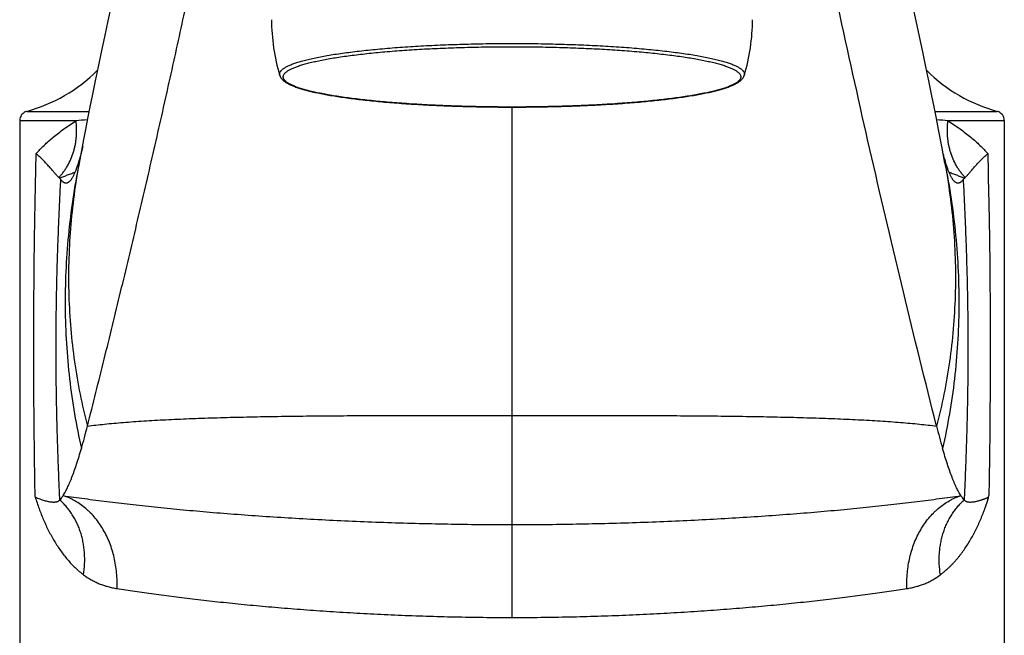
# Model space of a CAD drawing. Units: inches. Extents: x -0.6 to 22.5, y 4.6 to 13.9.
# Drawn here: x 5 to 7.5, y 6.3 to 7.9 of the extents above; entities that cross this region are included whole.
import ezdxf

# ---------------------------------------------------------------- set-up
doc = ezdxf.new("R2010")
doc.units = ezdxf.units.IN
doc.header["$LTSCALE"] = 1.21
doc.header["$MEASUREMENT"] = 0
doc.layers.get('0').update_dxf_attribs({"linetype": 'CONTINUOUS'})

msp = doc.modelspace()

# ---------------------------------------------------------------- linework, layer by layer
at = {"color": 9, "linetype": 'Continuous'}
for p, q in [((6.2377, 6.3274), (6.2377, 7.6545)), ((4.9765, 7.6433), (5.1381, 7.6433)), ((7.3373, 7.6433), (7.4989, 7.6433)), ((4.9582, 7.6192), (5.1046, 7.6192)), ((7.3708, 7.6192), (7.5172, 7.6192)), ((5.1136, 7.5138), (5.1126, 7.5088)), ((7.3617, 7.5138), (7.3628, 7.5088)), ((7.4761, 6.6402), (7.4771, 6.6448))]:
    msp.add_line(p, q, dxfattribs=at)
at = {"color": 7, "linetype": 'Continuous'}
for p, q in [((4.9582, 7.6192), (4.9582, 6.0838)), ((7.5172, 7.6192), (7.5172, 6.0838)), ((5.1242, 7.5701), (5.1127, 7.5088)), ((5.1219, 7.5518), (5.1165, 7.5274)), ((5.1214, 7.5497), (5.1219, 7.5518)), ((5.1165, 7.5274), (5.1165, 7.5274)), ((5.0612, 7.47), (5.0597, 7.4714)), ((7.4142, 7.47), (7.4156, 7.4714))]:
    msp.add_line(p, q, dxfattribs=at)
for points in [[(7.3462, 7.5961), (7.3407, 7.6246), (7.3347, 7.6554), (7.3281, 7.6882), (7.3211, 7.7229), (7.3136, 7.7594), (7.3056, 7.7977), (7.2971, 7.8376), (7.2881, 7.879), (7.2787, 7.9221), (7.2688, 7.9666), (7.2584, 8.0128), (7.2475, 8.0605), (7.2361, 8.11), (7.2241, 8.1614), (7.2116, 8.2147), (7.1986, 8.2701), (7.1559, 8.4505)], [(5.2768, 8.2701), (5.2637, 8.2147), (5.2512, 8.1614), (5.2393, 8.11), (5.2279, 8.0605), (5.217, 8.0127), (5.2066, 7.9666), (5.1967, 7.922), (5.1873, 7.879), (5.1783, 7.8375), (5.1698, 7.7976), (5.1618, 7.7594), (5.1543, 7.7229), (5.1473, 7.6881), (5.1407, 7.6553), (5.1347, 7.6246), (5.1292, 7.5961), (5.1242, 7.5701)], [(4.9765, 7.6433), (4.9755, 7.6429), (4.9724, 7.6417), (4.9695, 7.6401), (4.9668, 7.638), (4.9644, 7.6357), (4.9624, 7.633), (4.9607, 7.6301), (4.9594, 7.627), (4.9586, 7.6237), (4.9582, 7.6204), (4.9582, 7.6192)], [(7.5172, 7.6192), (7.5172, 7.6204), (7.5168, 7.6237), (7.516, 7.627), (7.5147, 7.6301), (7.513, 7.633), (7.511, 7.6357), (7.5086, 7.638), (7.5059, 7.6401), (7.503, 7.6417), (7.4999, 7.6429), (7.4989, 7.6433)], [(7.3627, 7.5087), (7.3555, 7.5472), (7.3462, 7.5961)]]:
    msp.add_lwpolyline(points, dxfattribs=at)
for centre, radius, start, end in [((6.115, 7.8817), 0.5023, 180.0007, 196.7534), ((6.3604, 7.8817), 0.5023, 343.2466, 359.9993), ((4.8648, 8.0481), 0.42, 285.4295, 314.6354), ((7.6106, 8.0481), 0.42, 225.3646, 254.5706), ((4.6519, 7.6478), 0.4795, 343.7503, 345.4025), ((7.9424, 7.6794), 0.6025, 194.1308, 194.6491), ((7.8466, 7.6542), 0.5034, 194.637, 196.2123), ((4.7351, 7.6236), 0.3928, 342.9719, 343.7416), ((7.7484, 7.6261), 0.4013, 196.2688, 197.018), ((9.1242, 7.2744), 1.8389, 194.1422, 196.0154)]:
    msp.add_arc(centre, radius, start, end, dxfattribs=at)
at = {"color": 9, "linetype": 'Continuous'}
for centre, radius, start, end in [((5.7994, -2.0291), 9.6732, 93.94591, 94.11885), ((6.7272, -1.3024), 8.9447, 85.87393, 86.06095)]:
    msp.add_arc(centre, radius, start, end, dxfattribs=at)
at = {"color": 7, "linetype": 'Continuous'}
for points, knots in [([(5.1343, 6.8251), (5.149, 6.8831), (5.1781, 6.9994), (5.2207, 7.174), (5.2623, 7.3486), (5.3028, 7.523), (5.3421, 7.6969), (5.3803, 7.8701), (5.4172, 8.0421), (5.441, 8.1565), (5.4528, 8.2135)], [0, 0, 0, 0, 0.126139, 0.252345, 0.378422, 0.504175, 0.629405, 0.753917, 0.877514, 1, 1, 1, 1]), ([(7.3411, 6.8251), (7.3117, 6.9411), (7.2543, 7.1733), (7.1724, 7.5217), (7.095, 7.8684), (7.0462, 8.0989), (7.0226, 8.2135)], [0, 0, 0, 0, 0.252067, 0.503772, 0.753591, 1, 1, 1, 1]), ([(5.634, 7.7369), (5.6342, 7.7364), (5.6346, 7.7352), (5.6355, 7.7331), (5.6369, 7.7306), (5.639, 7.7278), (5.6415, 7.7252), (5.6441, 7.7228), (5.6471, 7.7206), (5.6503, 7.7184), (5.6538, 7.7163), (5.6576, 7.7143), (5.6616, 7.7123), (5.666, 7.7104), (5.6723, 7.7078), (5.681, 7.7047), (5.6924, 7.7011), (5.7049, 7.6977), (5.7186, 7.6943), (5.7335, 7.6911), (5.7494, 7.6879), (5.7665, 7.6849), (5.7846, 7.6819), (5.8038, 7.6791), (5.8239, 7.6764), (5.845, 7.6739), (5.867, 7.6715), (5.8898, 7.6692), (5.9218, 7.6663), (5.9634, 7.6631), (6.0152, 7.66), (6.069, 7.6575), (6.1244, 7.6558), (6.1808, 7.6547), (6.2187, 7.6545), (6.2377, 7.6545)], [0, 0, 0, 0, 0.002891, 0.005727, 0.011316, 0.016904, 0.022564, 0.028345, 0.034322, 0.040561, 0.04711, 0.054004, 0.061273, 0.068938, 0.077015, 0.094456, 0.113659, 0.134652, 0.157436, 0.181997, 0.208304, 0.236321, 0.265998, 0.297282, 0.330111, 0.36442, 0.400138, 0.437189, 0.475493, 0.555526, 0.639536, 0.726779, 0.816476, 0.907823, 1, 1, 1, 1]), ([(6.2377, 7.6545), (6.2567, 7.6545), (6.2946, 7.6547), (6.351, 7.6558), (6.4064, 7.6575), (6.4602, 7.66), (6.512, 7.6631), (6.5536, 7.6663), (6.5856, 7.6692), (6.6084, 7.6715), (6.6304, 7.6739), (6.6514, 7.6764), (6.6716, 7.6791), (6.6907, 7.6819), (6.7089, 7.6849), (6.726, 7.6879), (6.7419, 7.6911), (6.7568, 7.6943), (6.7705, 7.6977), (6.783, 7.7011), (6.7944, 7.7047), (6.8031, 7.7078), (6.8094, 7.7104), (6.8138, 7.7123), (6.8178, 7.7143), (6.8216, 7.7163), (6.8251, 7.7184), (6.8283, 7.7206), (6.8313, 7.7228), (6.8339, 7.7252), (6.8363, 7.7278), (6.8384, 7.7306), (6.8399, 7.7331), (6.8408, 7.7352), (6.8412, 7.7364), (6.8414, 7.7369)], [0, 0, 0, 0, 0.092177, 0.183524, 0.273221, 0.360464, 0.444474, 0.524507, 0.562811, 0.599862, 0.63558, 0.669889, 0.702718, 0.734002, 0.763679, 0.791696, 0.818003, 0.842564, 0.865348, 0.886341, 0.905544, 0.922985, 0.931062, 0.938727, 0.945996, 0.95289, 0.959439, 0.965678, 0.971655, 0.977436, 0.983096, 0.988684, 0.994273, 0.997109, 1, 1, 1, 1]), ([(5.0597, 7.4714), (5.059, 7.4721), (5.0575, 7.4736), (5.0553, 7.4761), (5.0528, 7.4789), (5.0501, 7.4819), (5.0472, 7.4853), (5.0429, 7.4903), (5.037, 7.497), (5.0293, 7.5056), (5.0208, 7.5147), (5.0114, 7.5242), (5.0047, 7.5304), (5.0012, 7.5336)], [0, 0, 0, 0, 0.034979, 0.074464, 0.118293, 0.16629, 0.218275, 0.274061, 0.396296, 0.531514, 0.678233, 0.834957, 1, 1, 1, 1]), ([(7.4156, 7.4714), (7.4163, 7.4721), (7.4178, 7.4736), (7.4201, 7.4761), (7.4226, 7.4789), (7.4253, 7.482), (7.4282, 7.4853), (7.4325, 7.4903), (7.4371, 7.4956), (7.4419, 7.5011), (7.4459, 7.5055), (7.4501, 7.51), (7.456, 7.5163), (7.464, 7.5242), (7.4708, 7.5304), (7.4743, 7.5335)], [0, 0, 0, 0, 0.034998, 0.074511, 0.118383, 0.166434, 0.218465, 0.274279, 0.39666, 0.462974, 0.532429, 0.604693, 0.679439, 0.835492, 1, 1, 1, 1]), ([(5.0863, 7.46), (5.0869, 7.4604), (5.0879, 7.4613), (5.0895, 7.4629), (5.091, 7.4646), (5.0925, 7.4666), (5.0941, 7.4688), (5.0956, 7.4713), (5.0971, 7.474), (5.0992, 7.478), (5.1018, 7.4836), (5.1048, 7.4911), (5.1078, 7.4995), (5.1097, 7.5055), (5.1107, 7.5086)], [0, 0, 0, 0, 0.03648, 0.075787, 0.118158, 0.163783, 0.212814, 0.26537, 0.321552, 0.38144, 0.512575, 0.659201, 0.821605, 1, 1, 1, 1]), ([(7.3647, 7.5086), (7.3656, 7.5055), (7.3676, 7.4995), (7.3706, 7.4911), (7.3736, 7.4836), (7.3762, 7.478), (7.3783, 7.474), (7.3798, 7.4713), (7.3813, 7.4688), (7.3828, 7.4666), (7.3844, 7.4646), (7.3859, 7.4629), (7.3874, 7.4613), (7.3885, 7.4604), (7.389, 7.46)], [0, 0, 0, 0, 0.1784, 0.340809, 0.487436, 0.618572, 0.67846, 0.734641, 0.787197, 0.836225, 0.881849, 0.924218, 0.963523, 1, 1, 1, 1]), ([(5.0612, 7.47), (5.0616, 7.4697), (5.0629, 7.4684), (5.0642, 7.467), (5.065, 7.4659)], [0, 0, 0, 0, 0.263509, 1, 1, 1, 1]), ([(5.065, 7.4659), (5.0659, 7.4648), (5.0676, 7.4628), (5.0699, 7.4607), (5.0717, 7.4594), (5.073, 7.4586), (5.0744, 7.4579), (5.0757, 7.4575), (5.0771, 7.4572), (5.0784, 7.4571), (5.0797, 7.4571), (5.0811, 7.4574), (5.0824, 7.4578), (5.0842, 7.4586), (5.0855, 7.4594), (5.0863, 7.46)], [0, 0, 0, 0, 0.164033, 0.308302, 0.373908, 0.43572, 0.494284, 0.550243, 0.604333, 0.657365, 0.710201, 0.763712, 0.818734, 0.876039, 1, 1, 1, 1]), ([(7.389, 7.46), (7.3899, 7.4594), (7.3912, 7.4586), (7.393, 7.4578), (7.3943, 7.4574), (7.3956, 7.4571), (7.397, 7.4571), (7.3983, 7.4572), (7.3997, 7.4575), (7.401, 7.4579), (7.4023, 7.4586), (7.4037, 7.4594), (7.4055, 7.4607), (7.4078, 7.4628), (7.4095, 7.4648), (7.4103, 7.4659)], [0, 0, 0, 0, 0.123937, 0.18123, 0.23624, 0.289739, 0.342565, 0.39559, 0.449676, 0.505634, 0.5642, 0.626017, 0.691632, 0.835928, 1, 1, 1, 1]), ([(7.4103, 7.4659), (7.4106, 7.4662), (7.411, 7.4668), (7.4116, 7.4675), (7.4122, 7.4681), (7.4131, 7.469), (7.4138, 7.4697), (7.4142, 7.47)], [0, 0, 0, 0, 0.237739, 0.35967, 0.483338, 0.736962, 1, 1, 1, 1]), ([(5.1187, 6.767), (5.1213, 6.7763), (5.1267, 6.7956), (5.1318, 6.815), (5.1343, 6.8251)], [0, 0, 0, 0, 0.480394, 1, 1, 1, 1]), ([(5.071, 6.6441), (5.0719, 6.6456), (5.0738, 6.6487), (5.0766, 6.6537), (5.0795, 6.659), (5.0823, 6.6648), (5.0852, 6.671), (5.0881, 6.6777), (5.0911, 6.6847), (5.0951, 6.695), (5.1003, 6.7088), (5.1064, 6.7267), (5.1126, 6.7463), (5.1166, 6.7599), (5.1187, 6.767)], [0, 0, 0, 0, 0.040227, 0.083296, 0.129252, 0.178131, 0.229963, 0.284773, 0.342583, 0.403408, 0.534164, 0.677138, 0.832399, 1, 1, 1, 1]), ([(7.4044, 6.6441), (7.4035, 6.6456), (7.4016, 6.6487), (7.3987, 6.6537), (7.3959, 6.659), (7.393, 6.6648), (7.3902, 6.671), (7.3872, 6.6777), (7.3843, 6.6847), (7.3802, 6.695), (7.3751, 6.7088), (7.369, 6.7267), (7.3628, 6.7463), (7.3588, 6.7599), (7.3567, 6.767)], [0, 0, 0, 0, 0.040227, 0.083296, 0.129252, 0.178131, 0.229963, 0.284773, 0.342583, 0.403409, 0.534164, 0.677138, 0.832399, 1, 1, 1, 1]), ([(4.9984, 6.6406), (5.0005, 6.6396), (5.0047, 6.6378), (5.0107, 6.6355), (5.0165, 6.6335), (5.022, 6.6318), (5.0271, 6.6303), (5.0319, 6.6292), (5.0365, 6.6283), (5.0407, 6.6278), (5.0446, 6.6275), (5.0481, 6.6275), (5.0514, 6.6278), (5.0543, 6.6283), (5.0569, 6.6291), (5.0591, 6.6301), (5.061, 6.6313), (5.0621, 6.6323), (5.0626, 6.6328)], [0, 0, 0, 0, 0.102768, 0.199071, 0.289413, 0.374125, 0.453247, 0.526795, 0.594843, 0.657546, 0.715095, 0.767704, 0.815633, 0.859219, 0.898907, 0.93523, 0.968737, 1, 1, 1, 1]), ([(5.0626, 6.6328), (5.0641, 6.6345), (5.067, 6.6381), (5.0696, 6.642), (5.071, 6.6441)], [0, 0, 0, 0, 0.470486, 1, 1, 1, 1]), ([(7.4044, 6.6441), (7.4058, 6.642), (7.4084, 6.6381), (7.4113, 6.6345), (7.4128, 6.6328)], [0, 0, 0, 0, 0.529559, 1, 1, 1, 1]), ([(7.4128, 6.6328), (7.4133, 6.6323), (7.4143, 6.6313), (7.4163, 6.6301), (7.4185, 6.6291), (7.4211, 6.6283), (7.4239, 6.6278), (7.4272, 6.6275), (7.4307, 6.6275), (7.4345, 6.6278), (7.4387, 6.6283), (7.4432, 6.6291), (7.4471, 6.63), (7.4504, 6.6309), (7.4529, 6.6316), (7.4556, 6.6324), (7.4579, 6.6332), (7.4597, 6.6338), (7.4611, 6.6343), (7.4626, 6.6348), (7.464, 6.6354), (7.4655, 6.6359), (7.467, 6.6365), (7.4682, 6.637), (7.4692, 6.6374), (7.47, 6.6377), (7.4708, 6.638), (7.4715, 6.6383), (7.4722, 6.6385), (7.4727, 6.6387), (7.4731, 6.6389), (7.4735, 6.6391), (7.4738, 6.6393), (7.4741, 6.6395), (7.4744, 6.6396), (7.4746, 6.6398), (7.4749, 6.64), (7.4751, 6.6401), (7.4753, 6.6402), (7.4755, 6.6403), (7.4759, 6.6405), (7.4762, 6.6406), (7.4763, 6.6406)], [0, 0, 0, 0, 0.03161, 0.065163, 0.10143, 0.141085, 0.184648, 0.232532, 0.285063, 0.342502, 0.405061, 0.472915, 0.546212, 0.584943, 0.625078, 0.666631, 0.709612, 0.73164, 0.754028, 0.77678, 0.799899, 0.823373, 0.847193, 0.87141, 0.883696, 0.896062, 0.90845, 0.920853, 0.933313, 0.939606, 0.945972, 0.952473, 0.959213, 0.962715, 0.966308, 0.973571, 0.977135, 0.980592, 0.983918, 0.987154, 0.993531, 1, 1, 1, 1])]:
    msp.add_open_spline(points, degree=3, knots=knots, dxfattribs=at)
at = {"color": 9, "linetype": 'Continuous'}
for points, knots in [([(5.634, 7.7369), (5.6338, 7.7376), (5.6335, 7.7389), (5.6335, 7.741), (5.6339, 7.743), (5.6346, 7.745), (5.6358, 7.747), (5.6373, 7.749), (5.6392, 7.751), (5.6415, 7.753), (5.6441, 7.755), (5.6471, 7.7569), (5.6505, 7.7589), (5.6543, 7.7608), (5.6584, 7.7628), (5.6629, 7.7647), (5.6678, 7.7666), (5.673, 7.7684), (5.6786, 7.7703), (5.6867, 7.7728), (5.6977, 7.7759), (5.712, 7.7794), (5.7276, 7.7829), (5.7445, 7.7862), (5.7626, 7.7894), (5.7819, 7.7925), (5.8024, 7.7954), (5.824, 7.7982), (5.8467, 7.8009), (5.8703, 7.8034), (5.8949, 7.8058), (5.9203, 7.808), (5.9558, 7.8107), (6.0017, 7.8136), (6.0586, 7.8164), (6.1173, 7.8184), (6.1772, 7.8196), (6.2175, 7.8198), (6.2377, 7.8198)], [0, 0, 0, 0, 0.003288, 0.00651, 0.00978, 0.013208, 0.016887, 0.020895, 0.025291, 0.030116, 0.035405, 0.041179, 0.047457, 0.054249, 0.061564, 0.069408, 0.077783, 0.086692, 0.096133, 0.106106, 0.127636, 0.151254, 0.176918, 0.204579, 0.234179, 0.265652, 0.298927, 0.333926, 0.370567, 0.408762, 0.448418, 0.48944, 0.531726, 0.619675, 0.711399, 0.80599, 0.902509, 1, 1, 1, 1]), ([(6.2377, 7.6545), (6.2183, 7.6545), (6.1796, 7.6548), (6.1221, 7.6559), (6.0656, 7.6578), (6.0109, 7.6603), (5.9583, 7.6636), (5.9161, 7.6669), (5.8838, 7.6699), (5.8608, 7.6723), (5.8387, 7.6748), (5.8176, 7.6774), (5.7975, 7.6802), (5.7784, 7.6831), (5.7605, 7.6862), (5.7437, 7.6893), (5.7281, 7.6925), (5.7137, 7.6959), (5.7006, 7.6993), (5.6905, 7.7023), (5.6831, 7.7047), (5.678, 7.7065), (5.6732, 7.7083), (5.6688, 7.7102), (5.6647, 7.712), (5.661, 7.7139), (5.6576, 7.7157), (5.6546, 7.7176), (5.6519, 7.7195), (5.6496, 7.7214), (5.6476, 7.7233), (5.646, 7.7252), (5.6447, 7.7272), (5.6438, 7.7291), (5.6432, 7.731), (5.6431, 7.733), (5.6432, 7.735), (5.6438, 7.7369), (5.6447, 7.7389), (5.646, 7.7408), (5.6476, 7.7427), (5.6496, 7.7446), (5.6519, 7.7465), (5.6546, 7.7484), (5.6576, 7.7503), (5.661, 7.7521), (5.6647, 7.754), (5.6688, 7.7558), (5.6732, 7.7577), (5.678, 7.7595), (5.6831, 7.7613), (5.6905, 7.7637), (5.7006, 7.7667), (5.7137, 7.7702), (5.7281, 7.7735), (5.7437, 7.7767), (5.7605, 7.7799), (5.7784, 7.7829), (5.7975, 7.7858), (5.8176, 7.7886), (5.8387, 7.7912), (5.8608, 7.7937), (5.8838, 7.7961), (5.9161, 7.7991), (5.9583, 7.8024), (6.0109, 7.8057), (6.0656, 7.8082), (6.1221, 7.8101), (6.1796, 7.8112), (6.2183, 7.8115), (6.2377, 7.8115)], [0, 0, 0, 0, 0.047793, 0.095134, 0.141575, 0.186678, 0.230018, 0.271188, 0.290839, 0.309806, 0.328044, 0.345513, 0.362173, 0.377987, 0.39292, 0.40694, 0.420019, 0.432131, 0.443255, 0.453374, 0.458053, 0.462477, 0.466647, 0.470562, 0.474224, 0.477635, 0.480798, 0.483719, 0.486404, 0.488862, 0.491108, 0.493158, 0.495037, 0.496776, 0.498414, 0.5, 0.501586, 0.503224, 0.504963, 0.506842, 0.508892, 0.511138, 0.513596, 0.516281, 0.519202, 0.522365, 0.525776, 0.529438, 0.533353, 0.537523, 0.541947, 0.546626, 0.556745, 0.567869, 0.579981, 0.59306, 0.60708, 0.622013, 0.637827, 0.654487, 0.671956, 0.690194, 0.709161, 0.728812, 0.769982, 0.813322, 0.858425, 0.904866, 0.952207, 1, 1, 1, 1]), ([(6.2377, 7.8198), (6.2579, 7.8198), (6.2982, 7.8196), (6.3581, 7.8184), (6.4168, 7.8164), (6.4736, 7.8136), (6.5196, 7.8107), (6.5551, 7.808), (6.5805, 7.8058), (6.6051, 7.8034), (6.6287, 7.8009), (6.6513, 7.7982), (6.6729, 7.7954), (6.6934, 7.7925), (6.7128, 7.7894), (6.7309, 7.7862), (6.7478, 7.7829), (6.7634, 7.7794), (6.7777, 7.7759), (6.7887, 7.7728), (6.7968, 7.7703), (6.8024, 7.7684), (6.8076, 7.7666), (6.8125, 7.7647), (6.817, 7.7628), (6.8211, 7.7608), (6.8249, 7.7589), (6.8283, 7.7569), (6.8313, 7.755), (6.8339, 7.753), (6.8362, 7.751), (6.8381, 7.749), (6.8396, 7.747), (6.8408, 7.745), (6.8415, 7.743), (6.8419, 7.741), (6.8418, 7.7389), (6.8416, 7.7376), (6.8414, 7.7369)], [0, 0, 0, 0, 0.097491, 0.19401, 0.288601, 0.380325, 0.468274, 0.51056, 0.551582, 0.591238, 0.629433, 0.666074, 0.701073, 0.734348, 0.765821, 0.795421, 0.823082, 0.848746, 0.872364, 0.893894, 0.903867, 0.913308, 0.922217, 0.930592, 0.938436, 0.945751, 0.952543, 0.958821, 0.964595, 0.969884, 0.974709, 0.979105, 0.983113, 0.986792, 0.99022, 0.99349, 0.996712, 1, 1, 1, 1]), ([(6.2377, 7.8115), (6.2571, 7.8115), (6.2958, 7.8112), (6.3533, 7.8101), (6.4097, 7.8082), (6.4645, 7.8057), (6.5171, 7.8024), (6.5593, 7.7991), (6.5916, 7.7961), (6.6146, 7.7937), (6.6367, 7.7912), (6.6578, 7.7886), (6.6779, 7.7858), (6.697, 7.7829), (6.7149, 7.7799), (6.7317, 7.7767), (6.7473, 7.7735), (6.7617, 7.7702), (6.7748, 7.7667), (6.7849, 7.7637), (6.7923, 7.7613), (6.7974, 7.7595), (6.8022, 7.7577), (6.8066, 7.7558), (6.8106, 7.754), (6.8144, 7.7521), (6.8178, 7.7503), (6.8208, 7.7484), (6.8235, 7.7465), (6.8258, 7.7446), (6.8278, 7.7427), (6.8294, 7.7408), (6.8307, 7.7389), (6.8316, 7.7369), (6.8321, 7.735), (6.8323, 7.733), (6.8321, 7.731), (6.8316, 7.7291), (6.8307, 7.7272), (6.8294, 7.7252), (6.8278, 7.7233), (6.8258, 7.7214), (6.8235, 7.7195), (6.8208, 7.7176), (6.8178, 7.7157), (6.8144, 7.7139), (6.8106, 7.712), (6.8066, 7.7102), (6.8022, 7.7083), (6.7974, 7.7065), (6.7923, 7.7047), (6.7849, 7.7023), (6.7748, 7.6993), (6.7617, 7.6959), (6.7473, 7.6925), (6.7317, 7.6893), (6.7149, 7.6862), (6.697, 7.6831), (6.6779, 7.6802), (6.6578, 7.6774), (6.6367, 7.6748), (6.6146, 7.6723), (6.5916, 7.6699), (6.5593, 7.6669), (6.5171, 7.6636), (6.4645, 7.6603), (6.4097, 7.6578), (6.3533, 7.6559), (6.2958, 7.6548), (6.2571, 7.6545), (6.2377, 7.6545)], [0, 0, 0, 0, 0.047793, 0.095134, 0.141575, 0.186678, 0.230018, 0.271188, 0.290839, 0.309806, 0.328044, 0.345513, 0.362173, 0.377987, 0.39292, 0.40694, 0.420019, 0.432131, 0.443255, 0.453374, 0.458053, 0.462477, 0.466647, 0.470562, 0.474224, 0.477635, 0.480798, 0.483719, 0.486404, 0.488862, 0.491108, 0.493158, 0.495037, 0.496776, 0.498414, 0.5, 0.501586, 0.503224, 0.504963, 0.506842, 0.508892, 0.511138, 0.513596, 0.516281, 0.519202, 0.522365, 0.525776, 0.529438, 0.533353, 0.537523, 0.541947, 0.546626, 0.556745, 0.567869, 0.579981, 0.59306, 0.60708, 0.622013, 0.637827, 0.654487, 0.671956, 0.690194, 0.709161, 0.728812, 0.769982, 0.813322, 0.858425, 0.904866, 0.952207, 1, 1, 1, 1]), ([(5.0012, 7.5336), (5.0043, 7.5372), (5.0109, 7.5445), (5.0215, 7.5551), (5.0331, 7.5658), (5.0456, 7.5764), (5.059, 7.5871), (5.0734, 7.5979), (5.0886, 7.6086), (5.0992, 7.6156), (5.1046, 7.6192)], [0, 0, 0, 0, 0.106918, 0.218494, 0.335184, 0.457203, 0.584676, 0.717642, 0.8561, 1, 1, 1, 1]), ([(5.0597, 7.4714), (5.0619, 7.4736), (5.0661, 7.4783), (5.0721, 7.4857), (5.0776, 7.4936), (5.0843, 7.5045), (5.0916, 7.5191), (5.0972, 7.5345), (5.1007, 7.5474), (5.1029, 7.5572), (5.1045, 7.5673), (5.106, 7.5809), (5.1065, 7.5983), (5.1055, 7.6122), (5.1046, 7.6192)], [0, 0, 0, 0, 0.059126, 0.11859, 0.178419, 0.238658, 0.360459, 0.484247, 0.546948, 0.610177, 0.673931, 0.738203, 0.868187, 1, 1, 1, 1]), ([(7.4156, 7.4714), (7.4135, 7.4737), (7.4092, 7.4783), (7.4033, 7.4858), (7.3978, 7.4936), (7.3911, 7.5045), (7.3838, 7.5191), (7.3781, 7.5345), (7.3746, 7.5474), (7.3725, 7.5572), (7.3709, 7.5673), (7.3694, 7.5809), (7.3689, 7.5983), (7.3699, 7.6122), (7.3708, 7.6192)], [0, 0, 0, 0, 0.059126, 0.11859, 0.17842, 0.238659, 0.36046, 0.484249, 0.546949, 0.610178, 0.673932, 0.738204, 0.868188, 1, 1, 1, 1]), ([(7.3708, 7.6192), (7.3762, 7.6156), (7.3868, 7.6086), (7.402, 7.5979), (7.4164, 7.5871), (7.4298, 7.5764), (7.4423, 7.5657), (7.4539, 7.5551), (7.4645, 7.5444), (7.4711, 7.5372), (7.4743, 7.5335)], [0, 0, 0, 0, 0.143908, 0.282372, 0.415341, 0.542814, 0.664831, 0.781517, 0.893088, 1, 1, 1, 1]), ([(4.9984, 6.6409), (4.9977, 6.678), (4.9965, 6.7524), (4.9955, 6.8454), (4.9951, 6.9199), (4.9949, 6.9757), (4.9948, 7.0316), (4.9949, 7.1061), (4.9954, 7.1991), (4.9964, 7.2922), (4.9976, 7.3665), (4.9989, 7.4408), (5.0002, 7.4965), (5.0012, 7.5336)], [0, 0, 0, 0, 0.124914, 0.249969, 0.31253, 0.375103, 0.437682, 0.500261, 0.625389, 0.750431, 0.812901, 0.875328, 1, 1, 1, 1]), ([(7.4743, 7.5335), (7.4743, 7.5314), (7.4744, 7.5272), (7.4746, 7.5208), (7.4747, 7.5155), (7.4748, 7.5113), (7.4749, 7.5081), (7.475, 7.505), (7.475, 7.5023), (7.4751, 7.5002), (7.4752, 7.4981), (7.4753, 7.4955), (7.4753, 7.4928), (7.4753, 7.4907), (7.4753, 7.4886), (7.4753, 7.4859), (7.4752, 7.4838), (7.4751, 7.4828)], [0, 0, 0, 0, 0.124997, 0.25001, 0.375027, 0.437549, 0.500088, 0.562634, 0.625152, 0.656391, 0.687613, 0.750051, 0.812606, 0.843978, 0.875418, 0.938149, 1, 1, 1, 1]), ([(5.1126, 7.5088), (5.1063, 7.4776), (5.0954, 7.4152), (5.0839, 7.321), (5.0773, 7.2269), (5.0756, 7.1331), (5.0788, 7.04), (5.0869, 6.9478), (5.0999, 6.8567), (5.1119, 6.7967), (5.1187, 6.767)], [0, 0, 0, 0, 0.127617, 0.254525, 0.380703, 0.506131, 0.630787, 0.754655, 0.877725, 1, 1, 1, 1]), ([(5.1136, 7.5138), (5.1081, 7.4847), (5.0988, 7.4265), (5.0894, 7.3388), (5.0849, 7.2513), (5.0851, 7.1642), (5.0901, 7.0778), (5.0998, 6.9923), (5.1143, 6.9079), (5.1271, 6.8525), (5.1343, 6.8251)], [0, 0, 0, 0, 0.127719, 0.25461, 0.380695, 0.505998, 0.630543, 0.754363, 0.877498, 1, 1, 1, 1]), ([(7.3618, 7.5138), (7.3672, 7.4847), (7.3766, 7.4265), (7.3859, 7.3388), (7.3905, 7.2513), (7.3903, 7.1642), (7.3853, 7.0778), (7.3755, 6.9923), (7.3611, 6.9079), (7.3483, 6.8525), (7.3411, 6.8251)], [0, 0, 0, 0, 0.127719, 0.25461, 0.380695, 0.505998, 0.630543, 0.754363, 0.877498, 1, 1, 1, 1]), ([(7.3628, 7.5088), (7.369, 7.4776), (7.38, 7.4152), (7.3915, 7.321), (7.3981, 7.2269), (7.3998, 7.1332), (7.3966, 7.04), (7.3884, 6.9478), (7.3754, 6.8567), (7.3635, 6.7967), (7.3567, 6.767)], [0, 0, 0, 0, 0.127617, 0.254525, 0.380703, 0.506131, 0.630787, 0.754655, 0.877726, 1, 1, 1, 1]), ([(5.0612, 7.47), (5.0643, 7.4711), (5.0706, 7.4734), (5.0804, 7.4771), (5.0909, 7.4811), (5.0981, 7.4839), (5.1019, 7.4853)], [0, 0, 0, 0, 0.223904, 0.465015, 0.723643, 1, 1, 1, 1]), ([(7.3735, 7.4853), (7.3773, 7.4839), (7.3845, 7.4811), (7.395, 7.4771), (7.4048, 7.4734), (7.4111, 7.4711), (7.4142, 7.47)], [0, 0, 0, 0, 0.27633, 0.534957, 0.776068, 1, 1, 1, 1]), ([(7.4751, 7.4828), (7.4755, 7.4654), (7.4761, 7.4393), (7.4769, 7.4044), (7.4775, 7.3783), (7.478, 7.3522), (7.4785, 7.326), (7.4789, 7.2999), (7.4793, 7.2649), (7.4796, 7.23), (7.4799, 7.1951), (7.4801, 7.1601), (7.4803, 7.1164), (7.4805, 7.064), (7.4806, 7.0115), (7.4804, 6.9416), (7.48, 6.8717), (7.4794, 6.8018), (7.4786, 6.732), (7.4778, 6.6797), (7.4771, 6.6448)], [0, 0, 0, 0, 0.062324, 0.09349, 0.124667, 0.155858, 0.187069, 0.218301, 0.249549, 0.312083, 0.343362, 0.374644, 0.437212, 0.499782, 0.562354, 0.624926, 0.750049, 0.812584, 0.875093, 1, 1, 1, 1]), ([(5.0626, 6.6328), (5.0618, 6.6501), (5.0603, 6.6847), (5.0582, 6.7367), (5.0564, 6.7887), (5.055, 6.8408), (5.0539, 6.893), (5.0531, 6.9451), (5.0527, 6.9973), (5.0527, 7.0495), (5.053, 7.1017), (5.0538, 7.1539), (5.0549, 7.206), (5.0563, 7.2581), (5.0581, 7.3102), (5.0601, 7.3622), (5.0625, 7.4141), (5.0642, 7.4486), (5.065, 7.4659)], [0, 0, 0, 0, 0.062314, 0.124721, 0.1872, 0.249732, 0.312305, 0.374907, 0.437527, 0.500155, 0.562779, 0.625388, 0.687969, 0.750512, 0.813005, 0.875433, 0.937773, 1, 1, 1, 1]), ([(7.4103, 7.4659), (7.4112, 7.4486), (7.4129, 7.414), (7.4152, 7.3621), (7.4173, 7.3102), (7.419, 7.2581), (7.4205, 7.2061), (7.4216, 7.1539), (7.4223, 7.1017), (7.4227, 7.0496), (7.4227, 6.9974), (7.4223, 6.9452), (7.4215, 6.893), (7.4204, 6.8409), (7.419, 6.7888), (7.4175, 6.7454), (7.4162, 6.7108), (7.4147, 6.6761), (7.4136, 6.6502), (7.4128, 6.6329)], [0, 0, 0, 0, 0.062261, 0.1246, 0.186995, 0.249471, 0.312011, 0.374593, 0.4372, 0.499821, 0.562445, 0.625062, 0.68766, 0.750232, 0.812761, 0.875227, 0.906445, 0.937657, 1, 1, 1, 1]), ([(5.1343, 6.8251), (5.1415, 6.826), (5.1564, 6.8278), (5.1792, 6.8302), (5.2031, 6.8325), (5.228, 6.8346), (5.254, 6.8366), (5.2811, 6.8384), (5.3091, 6.8401), (5.3485, 6.8422), (5.3999, 6.8445), (5.4643, 6.8467), (5.5319, 6.8485), (5.6026, 6.8499), (5.676, 6.851), (5.7518, 6.8517), (5.8296, 6.8523), (5.9092, 6.8526), (5.9901, 6.8528), (6.0998, 6.8529), (6.1824, 6.8529), (6.2377, 6.8529)], [0, 0, 0, 0, 0.019787, 0.040562, 0.062307, 0.085006, 0.108641, 0.133192, 0.158642, 0.184971, 0.240176, 0.298581, 0.359948, 0.424034, 0.490586, 0.559312, 0.629907, 0.702069, 0.775488, 0.849838, 1, 1, 1, 1]), ([(6.2377, 6.8529), (6.293, 6.8529), (6.3756, 6.8529), (6.4853, 6.8528), (6.5662, 6.8526), (6.6458, 6.8523), (6.7236, 6.8517), (6.7994, 6.851), (6.8728, 6.8499), (6.9434, 6.8485), (7.0111, 6.8467), (7.0755, 6.8445), (7.1269, 6.8422), (7.1662, 6.8401), (7.1943, 6.8384), (7.2213, 6.8366), (7.2474, 6.8346), (7.2723, 6.8325), (7.2962, 6.8302), (7.319, 6.8278), (7.3338, 6.826), (7.3411, 6.8251)], [0, 0, 0, 0, 0.150162, 0.224512, 0.297931, 0.370093, 0.440688, 0.509414, 0.575966, 0.640052, 0.701419, 0.759824, 0.815029, 0.841358, 0.866808, 0.891359, 0.914994, 0.937693, 0.959438, 0.980213, 1, 1, 1, 1]), ([(4.9984, 6.6409), (5.0015, 6.6306), (5.0083, 6.6105), (5.018, 6.5859), (5.0265, 6.5668), (5.0333, 6.5529), (5.0404, 6.5394), (5.048, 6.5262), (5.0559, 6.5134), (5.067, 6.497), (5.0791, 6.4815), (5.0921, 6.467), (5.1023, 6.4568), (5.113, 6.4472), (5.1205, 6.4412), (5.1243, 6.4384)], [0, 0, 0, 0, 0.13267, 0.263, 0.327318, 0.391079, 0.454297, 0.516969, 0.579091, 0.640669, 0.762186, 0.82221, 0.881801, 0.941036, 1, 1, 1, 1]), ([(5.1243, 6.4384), (5.1257, 6.4478), (5.1275, 6.4665), (5.1272, 6.4899), (5.1254, 6.5083), (5.1233, 6.5217), (5.1205, 6.5349), (5.1168, 6.5477), (5.1125, 6.5601), (5.1074, 6.5721), (5.1015, 6.5837), (5.0951, 6.5947), (5.0879, 6.6052), (5.0801, 6.6151), (5.0717, 6.6243), (5.0657, 6.6301), (5.0626, 6.6328)], [0, 0, 0, 0, 0.133858, 0.265225, 0.329932, 0.393946, 0.457265, 0.519894, 0.581848, 0.643152, 0.703843, 0.763966, 0.823575, 0.882734, 0.941522, 1, 1, 1, 1]), ([(5.2112, 6.4027), (5.2117, 6.4163), (5.2112, 6.4367), (5.2078, 6.4636), (5.2027, 6.4897), (5.195, 6.5148), (5.1847, 6.5386), (5.1758, 6.5553), (5.1659, 6.571), (5.1548, 6.5856), (5.1448, 6.5968), (5.1363, 6.6051), (5.1276, 6.6128), (5.1162, 6.6216), (5.1041, 6.6293), (5.0941, 6.6346), (5.084, 6.6394), (5.0762, 6.6424), (5.071, 6.6441)], [0, 0, 0, 0, 0.136759, 0.204491, 0.27157, 0.403172, 0.46757, 0.530901, 0.59312, 0.654209, 0.714181, 0.743768, 0.773095, 0.831001, 0.88802, 0.916248, 0.944311, 1, 1, 1, 1]), ([(5.071, 6.6441), (5.0803, 6.6428), (5.099, 6.6402), (5.1272, 6.6363), (5.1559, 6.6326), (5.1851, 6.6288), (5.215, 6.6252), (5.2455, 6.6216), (5.2768, 6.6182), (5.3199, 6.6136), (5.3756, 6.6081), (5.4444, 6.6019), (5.5158, 6.5961), (5.5896, 6.5908), (5.6657, 6.586), (5.7436, 6.5816), (5.8233, 6.5779), (5.9044, 6.5747), (5.9867, 6.5722), (6.0699, 6.5703), (6.1536, 6.5692), (6.2096, 6.5689), (6.2377, 6.5689)], [0, 0, 0, 0, 0.024136, 0.048431, 0.073103, 0.09826, 0.123964, 0.150244, 0.177121, 0.204608, 0.261399, 0.320509, 0.381801, 0.445115, 0.510281, 0.577091, 0.645333, 0.714784, 0.785217, 0.856394, 0.928071, 1, 1, 1, 1]), ([(6.2377, 6.5689), (6.2657, 6.5689), (6.3218, 6.5692), (6.4055, 6.5703), (6.4887, 6.5722), (6.571, 6.5747), (6.6521, 6.5779), (6.7318, 6.5816), (6.8097, 6.586), (6.8857, 6.5908), (6.9596, 6.5961), (7.031, 6.6019), (7.0998, 6.6081), (7.1555, 6.6136), (7.1986, 6.6182), (7.2298, 6.6216), (7.2604, 6.6252), (7.2903, 6.6288), (7.3195, 6.6326), (7.3481, 6.6363), (7.3764, 6.6402), (7.3951, 6.6428), (7.4044, 6.6441)], [0, 0, 0, 0, 0.071929, 0.143606, 0.214783, 0.285216, 0.354667, 0.422909, 0.489719, 0.554885, 0.618199, 0.679491, 0.738601, 0.795392, 0.82288, 0.849756, 0.876036, 0.90174, 0.926897, 0.951569, 0.975864, 1, 1, 1, 1]), ([(7.2642, 6.4027), (7.2637, 6.4163), (7.2642, 6.4367), (7.2675, 6.4636), (7.2727, 6.4897), (7.2804, 6.5148), (7.2907, 6.5386), (7.2996, 6.5553), (7.3095, 6.571), (7.3206, 6.5856), (7.3306, 6.5968), (7.3391, 6.6051), (7.3478, 6.6128), (7.3592, 6.6216), (7.3713, 6.6293), (7.3812, 6.6346), (7.3913, 6.6394), (7.3992, 6.6424), (7.4044, 6.6441)], [0, 0, 0, 0, 0.136758, 0.20449, 0.27157, 0.403171, 0.467569, 0.530901, 0.593119, 0.654208, 0.71418, 0.743768, 0.773095, 0.831001, 0.88802, 0.916248, 0.944311, 1, 1, 1, 1]), ([(7.351, 6.4383), (7.3496, 6.4477), (7.3478, 6.4664), (7.3481, 6.4899), (7.3499, 6.5082), (7.352, 6.5217), (7.3549, 6.5348), (7.3585, 6.5476), (7.3629, 6.5601), (7.368, 6.5721), (7.3738, 6.5836), (7.3803, 6.5947), (7.3875, 6.6051), (7.3953, 6.615), (7.4037, 6.6243), (7.4097, 6.6301), (7.4128, 6.6328)], [0, 0, 0, 0, 0.133817, 0.265156, 0.329853, 0.393862, 0.457177, 0.519805, 0.581761, 0.64307, 0.703768, 0.763901, 0.823522, 0.882696, 0.941502, 1, 1, 1, 1]), ([(7.3509, 6.4382), (7.3527, 6.4397), (7.3564, 6.4427), (7.361, 6.4464), (7.3647, 6.4494), (7.3674, 6.4517), (7.37, 6.454), (7.3726, 6.4565), (7.3752, 6.4589), (7.3786, 6.4623), (7.382, 6.4657), (7.3852, 6.4692), (7.3885, 6.4728), (7.3925, 6.4773), (7.3972, 6.4829), (7.4017, 6.4886), (7.4062, 6.4944), (7.412, 6.5024), (7.4189, 6.5126), (7.4269, 6.5253), (7.4344, 6.5383), (7.4403, 6.5495), (7.4448, 6.5586), (7.4482, 6.5656), (7.4514, 6.5726), (7.4545, 6.5797), (7.4576, 6.5868), (7.46, 6.5929), (7.462, 6.5977), (7.4634, 6.6014), (7.4648, 6.6051), (7.4662, 6.6088), (7.4673, 6.6119), (7.4682, 6.6144), (7.4689, 6.6162), (7.4695, 6.6181), (7.4702, 6.62), (7.4708, 6.6219), (7.4714, 6.6238), (7.4721, 6.6256), (7.4726, 6.6272), (7.4731, 6.6284), (7.4735, 6.6296), (7.4739, 6.6309), (7.4743, 6.6322), (7.4746, 6.6332), (7.4749, 6.6343), (7.4751, 6.6352), (7.4753, 6.6359), (7.4755, 6.6367), (7.4757, 6.6376), (7.476, 6.6389), (7.4761, 6.6398), (7.4761, 6.6402)], [0, 0, 0, 0, 0.02963, 0.058947, 0.073556, 0.088171, 0.102824, 0.11754, 0.132317, 0.147148, 0.176933, 0.191867, 0.206816, 0.236765, 0.266811, 0.296988, 0.327302, 0.357747, 0.419017, 0.480828, 0.543187, 0.606098, 0.637762, 0.669563, 0.701503, 0.73358, 0.765794, 0.798146, 0.814373, 0.830634, 0.84693, 0.863266, 0.879642, 0.887834, 0.896026, 0.904239, 0.912499, 0.920793, 0.92904, 0.937171, 0.945223, 0.949243, 0.953279, 0.961516, 0.965784, 0.970188, 0.974722, 0.979375, 0.981742, 0.984135, 0.989048, 0.994274, 1, 1, 1, 1]), ([(5.1243, 6.4384), (5.1306, 6.4337), (5.1404, 6.4273), (5.1542, 6.42), (5.165, 6.4151), (5.176, 6.4109), (5.1874, 6.4074), (5.1992, 6.4046), (5.2071, 6.4032), (5.2112, 6.4027)], [0, 0, 0, 0, 0.247218, 0.370778, 0.49461, 0.619107, 0.744624, 0.871501, 1, 1, 1, 1]), ([(7.2642, 6.4027), (7.2682, 6.4032), (7.2762, 6.4046), (7.2879, 6.4074), (7.2992, 6.4109), (7.3103, 6.415), (7.321, 6.4199), (7.3348, 6.4272), (7.3446, 6.4336), (7.3509, 6.4382)], [0, 0, 0, 0, 0.128493, 0.255369, 0.380887, 0.505385, 0.629212, 0.75277, 1, 1, 1, 1]), ([(5.2112, 6.4027), (5.2187, 6.4016), (5.2341, 6.3994), (5.2575, 6.396), (5.2818, 6.3925), (5.3157, 6.3877), (5.3507, 6.383), (5.3867, 6.3785), (5.4246, 6.3739), (5.4737, 6.3682), (5.5345, 6.3619), (5.5977, 6.3559), (5.6632, 6.3504), (5.7305, 6.3453), (5.7997, 6.3408), (5.8703, 6.3369), (5.9422, 6.3335), (6.0152, 6.3309), (6.0889, 6.3289), (6.1632, 6.3277), (6.2128, 6.3274), (6.2377, 6.3274)], [0, 0, 0, 0, 0.022181, 0.045193, 0.069007, 0.093597, 0.145022, 0.171812, 0.199291, 0.256225, 0.315638, 0.377338, 0.441122, 0.506783, 0.574103, 0.64286, 0.712824, 0.78376, 0.855431, 0.927592, 1, 1, 1, 1]), ([(6.2377, 6.3274), (6.2626, 6.3274), (6.3122, 6.3277), (6.3865, 6.3289), (6.4602, 6.3309), (6.5331, 6.3335), (6.6051, 6.3369), (6.6757, 6.3408), (6.7448, 6.3453), (6.8122, 6.3504), (6.8776, 6.3559), (6.9409, 6.3619), (7.0017, 6.3682), (7.0507, 6.3739), (7.0886, 6.3785), (7.1247, 6.383), (7.1596, 6.3877), (7.1936, 6.3925), (7.2179, 6.396), (7.2413, 6.3994), (7.2567, 6.4016), (7.2642, 6.4027)], [0, 0, 0, 0, 0.072408, 0.144569, 0.21624, 0.287176, 0.35714, 0.425897, 0.493217, 0.558878, 0.622662, 0.684362, 0.743775, 0.800709, 0.828188, 0.854978, 0.906403, 0.930993, 0.954807, 0.977819, 1, 1, 1, 1])]:
    msp.add_open_spline(points, degree=3, knots=knots, dxfattribs=at)

doc.saveas('drawing.dxf')
